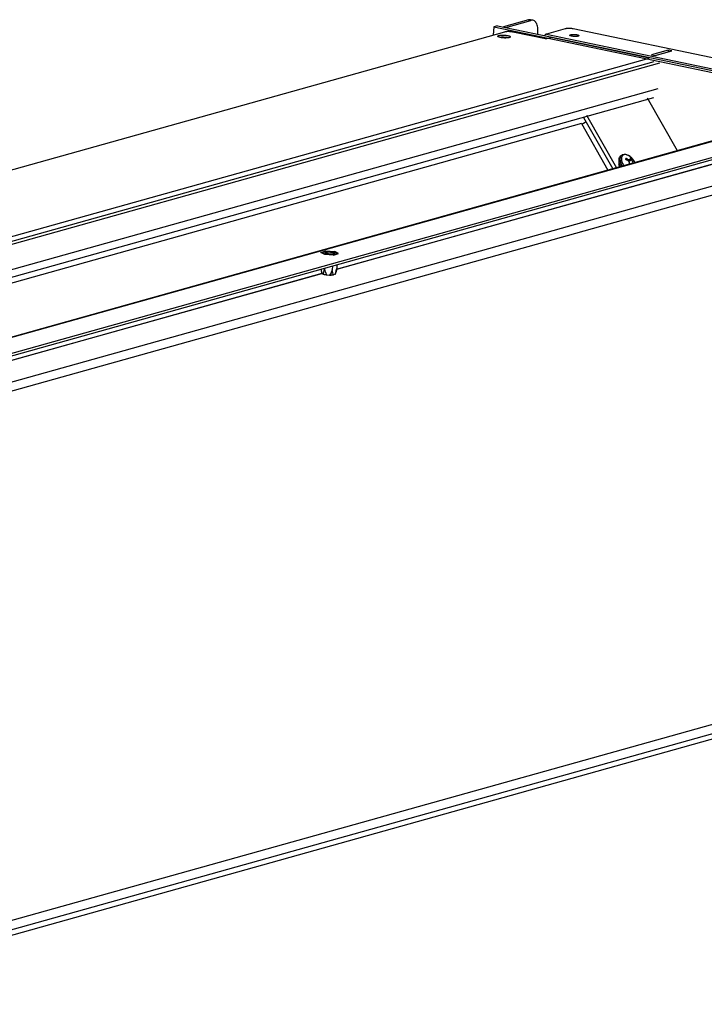
# Model space of a CAD drawing. Units: millimetres. Extents: x -81 to 760, y -224 to 370.
# Drawn here: x 622 to 682, y -29 to 57 of the extents above; entities that cross this region are included whole.
import ezdxf

# ---------------------------------------------------------------- set-up
doc = ezdxf.new("R2010")
doc.units = ezdxf.units.MM

# ---------------------------------------------------------------- blocks, each defined once
blk = doc.blocks.new('Allg_Ansicht1', base_point=(3165.34, -41.24))
at = {"color": 1, "linetype": 'Continuous'}
for p, q in [((3334.83, 284.45), (3333.8, 284.67)), ((3317.66, 281.59), (3317.46, 277.92)), ((3319.36, 282.06), (3317.66, 281.59)), ((3317.66, 281.59), (3341.51, 276.6)), ((3319.36, 282.06), (3474.36, 249.65)), ((3332.89, 284.63), (3321.86, 281.54)), ((3322.89, 281.33), (3333.92, 284.41)), ((3332.89, 284.63), (3333.92, 284.41)), ((3349.01, 280.71), (3340.71, 278.39)), ((3497.61, 250.33), (3352.48, 280.68)), ((2860.72, 150.15), (3322.51, 279.33)), ((3320.62, 276.95), (3320.47, 276.93)), ((3323.82, 276.75), (3323.67, 276.79)), ((3340.37, 276.29), (3325.98, 279.29)), ((3336.94, 278.39), (3337, 279.53)), ((3340.05, 277.97), (3339.88, 277.77)), ((3340.37, 276.29), (3342.64, 276.92)), ((3340.71, 278.39), (3475.97, 250.1)), ((3341.51, 276.6), (3472.66, 249.17)), ((3385.73, 267.91), (3342.64, 276.92)), ((2917.7, 136.99), (3385.73, 267.91)), ((3394.11, 271.42), (3386.74, 269.36)), ((3386.74, 269.36), (3388.39, 269.01)), ((3388.39, 269.01), (3395.75, 271.07)), ((3394.11, 271.42), (3394.06, 270.6)), ((3395.75, 271.07), (3394.11, 271.42)), ((3387.8, 266.22), (2922.33, 136.02)), ((3390.26, 265.71), (2924.8, 135.5)), ((2947.35, 130.79), (3389.65, 254.51)), ((2954.1, 129.37), (3387.78, 250.69)), ((3398.1, 227.28), (3384.95, 250.33)), ((3476.35, 249.17), (3005.49, 117.46)), ((3477.19, 249.2), (3006.33, 117.48)), ((3491.5, 246.2), (3020.64, 114.49)), ((3020.58, 113.52), (3491.45, 245.23)), ((3356.99, 241.89), (3369.84, 219.38)), ((3358.32, 242.88), (3371.47, 219.83)), ((3356.07, 239.19), (2959.47, 128.25)), ((3507.51, 238.17), (2987.35, 92.66)), ((3472.91, 238.01), (3248.8, 175.32)), ((3248.82, 175.42), (3472.9, 238.1)), ((3356.07, 239.19), (3367.71, 218.78)), ((3356.93, 239.21), (3356.3, 238.78)), ((3358.13, 239.9), (3356.93, 239.21)), ((3508.66, 234.52), (2988.5, 89.01)), ((3372.78, 224.52), (3372.6, 224.14)), ((3372.95, 224.65), (3372.78, 224.52)), ((3373.11, 224.87), (3372.95, 224.65)), ((3373.65, 225.27), (3373.11, 224.87)), ((3373.76, 225.34), (3373.65, 225.27)), ((3374.14, 225.49), (3373.76, 225.34)), ((3374.74, 225.63), (3374.14, 225.49)), ((3374.93, 225.66), (3374.74, 225.63)), ((3375.03, 225.66), (3374.93, 225.66)), ((3375.44, 225.59), (3375.03, 225.66)), ((3375.82, 225.5), (3375.44, 225.59)), ((3375.87, 225.51), (3375.82, 225.5)), ((3376.17, 225.43), (3375.87, 225.51)), ((3376.59, 225.19), (3376.17, 225.43)), ((3376.65, 225.17), (3376.59, 225.19)), ((3377.37, 224.75), (3376.65, 225.17)), ((3377.46, 224.67), (3377.37, 224.75)), ((3377.93, 224.24), (3377.46, 224.67)), ((3372.46, 221.59), (3372.54, 221.36)), ((3372.89, 220.23), (3372.52, 221.1)), ((3372.54, 221.36), (3372.72, 220.78)), ((3372.72, 220.78), (3373.01, 220.26)), ((3373.3, 220.34), (3372.89, 221.06)), ((3373.93, 220.52), (3373.79, 220.75)), ((3374.62, 220.71), (3374.52, 220.84)), ((3376.29, 223.67), (3375.83, 223.33)), ((3376.57, 222.93), (3376.2, 223.16)), ((3376.29, 223.67), (3376.68, 223.52)), ((3376.6, 222.91), (3376.57, 222.93)), ((3376.6, 222.9), (3377.45, 223.53)), ((3376.69, 222.83), (3376.6, 222.91)), ((3376.68, 223.52), (3376.71, 223.51)), ((3376.88, 222.61), (3376.69, 222.83)), ((3378.07, 223.81), (3376.71, 222.81)), ((3376.71, 223.51), (3376.81, 223.48)), ((3376.81, 223.48), (3377.03, 223.45)), ((3376.94, 222.52), (3376.88, 222.61)), ((3378.13, 223.43), (3376.93, 222.54)), ((3377.04, 222.36), (3376.94, 222.52)), ((3377.03, 223.45), (3377.11, 223.44)), ((3377.11, 222.19), (3377.04, 222.36)), ((3377.11, 223.44), (3377.23, 223.45)), ((3377.14, 222.09), (3377.11, 222.19)), ((3377.19, 221.83), (3377.14, 222.09)), ((3377.14, 221.42), (3377.19, 221.7)), ((3377.19, 221.73), (3377.19, 221.83)), ((3377.19, 221.7), (3377.19, 221.73)), ((3377.23, 223.45), (3377.34, 223.48)), ((3377.34, 223.48), (3377.39, 223.5)), ((3377.39, 223.5), (3377.45, 223.53)), ((3377.45, 223.53), (3377.5, 223.58)), ((3377.5, 223.58), (3377.53, 223.62)), ((3377.53, 223.62), (3377.54, 223.64)), ((3377.54, 223.64), (3377.58, 223.84)), ((3378.31, 223.86), (3377.93, 224.24)), ((3378.13, 223.43), (3378.19, 223.15)), ((3378.19, 223.15), (3378.2, 223.13)), ((3378.2, 223.13), (3378.22, 223.04)), ((3378.22, 223.04), (3378.32, 222.81)), ((3378.33, 223.85), (3378.31, 223.86)), ((3378.32, 222.81), (3378.36, 222.71)), ((3378.34, 223.84), (3378.33, 223.85)), ((3378.35, 223.82), (3378.34, 223.84)), ((3378.45, 223.71), (3378.35, 223.82)), ((3378.36, 222.71), (3378.43, 222.55)), ((3378.43, 222.55), (3378.52, 222.39)), ((3379.15, 222.76), (3378.45, 223.71)), ((3378.52, 222.39), (3378.57, 222.29)), ((3378.57, 222.29), (3378.73, 222.04)), ((3378.73, 222.04), (3378.79, 221.95)), ((3378.79, 221.95), (3378.81, 221.92)), ((3378.81, 221.92), (3378.83, 221.89)), ((3379.31, 222.51), (3379.15, 222.76)), ((3379.33, 222.48), (3379.31, 222.51)), ((3379.53, 222.09), (3379.33, 222.48)), ((3379.34, 222.5), (3379.53, 222.09)), ((3241.9, 182.77), (3244.12, 183.39)), ((3243.58, 181.88), (3241.9, 182.77)), ((3242.28, 182.74), (3244.28, 183.3)), ((3242.28, 182.74), (3243.79, 181.94)), ((3247.46, 181.6), (3243.58, 181.88)), ((3243.79, 181.94), (3247.3, 181.69)), ((3244.12, 183.39), (3248, 183.11)), ((3244.28, 183.3), (3247.78, 183.05)), ((3249.29, 182.25), (3247.3, 181.69)), ((3247.46, 181.6), (3249.67, 182.22)), ((3247.78, 183.05), (3249.29, 182.25)), ((3249.67, 182.22), (3248, 183.11)), ((3247.01, 176.85), (3246.92, 175.14)), ((3248.97, 177.4), (3248.88, 175.69)), ((3242.4, 173.53), (3020.64, 111.5)), ((3020.65, 111.59), (3242.29, 173.59)), ((3242.05, 175.47), (3242.09, 175)), ((3242.09, 175), (3242.1, 174.86)), ((3242.09, 175), (3242.23, 173.72)), ((3242.1, 174.86), (3242.3, 173.59)), ((3242.23, 173.72), (3242.3, 173.59)), ((3242.3, 173.59), (3242.9, 173.27)), ((3242.9, 173.27), (3242.96, 173.44)), ((3242.96, 173.44), (3243.21, 174.27)), ((3243.21, 174.27), (3243.47, 175.38)), ((3243.49, 175.87), (3243.47, 175.38)), ((3243.47, 175.38), (3243.84, 174.14)), ((3243.84, 174.14), (3243.87, 174.05)), ((3243.87, 174.05), (3244.37, 172.96)), ((3244.37, 172.96), (3245.76, 172.86)), ((3246.37, 173.87), (3245.76, 172.86)), ((3246.41, 173.96), (3246.37, 173.87)), ((3246.92, 175.14), (3246.41, 173.96)), ((3247.1, 174), (3246.92, 175.14)), ((3247.31, 173.13), (3247.1, 174)), ((3247.37, 172.95), (3247.31, 173.13)), ((3248.16, 173.17), (3247.37, 172.95)), ((3248.56, 174.41), (3248.16, 173.17)), ((3248.37, 173.39), (3248.81, 175.39)), ((3248.88, 175.69), (3248.56, 174.41)), ((3248.81, 175.39), (3248.88, 175.69)), ((3513.07, 3.81), (2992.91, -141.69)), ((3509.96, -1.09), (2989.8, -146.6)), ((3015.67, -141.65), (3485.12, -10.33))]:
    blk.add_line(p, q, dxfattribs=at)
for points in [[(3333.8, 284.67), (3333.36, 284.7), (3332.89, 284.63)], [(3334.83, 284.45), (3334.38, 284.49), (3333.92, 284.41)], [(3337, 279.53), (3336.99, 280.76), (3336.82, 281.89), (3336.5, 282.86), (3336.05, 283.63), (3335.48, 284.17), (3334.83, 284.45)], [(3352.48, 280.68), (3351.9, 280.78), (3351.27, 280.84), (3350.62, 280.87), (3350, 280.85), (3349.45, 280.8), (3349.01, 280.71)], [(3324.91, 277.17), (3324.83, 277.34), (3324.56, 277.51), (3324.13, 277.66), (3323.57, 277.79), (3322.91, 277.89), (3322.2, 277.95), (3321.49, 277.97), (3320.82, 277.94), (3320.25, 277.87), (3319.81, 277.77), (3319.52, 277.63), (3319.42, 277.47), (3319.51, 277.31), (3319.77, 277.14), (3320.2, 276.99), (3320.77, 276.86), (3321.42, 276.76), (3322.13, 276.7), (3322.85, 276.68), (3323.51, 276.71), (3324.09, 276.77), (3324.53, 276.88), (3324.81, 277.02), (3324.91, 277.17)], [(3322.69, 276.93), (3322.15, 276.98), (3321.62, 276.99), (3321.1, 276.99), (3320.62, 276.95)], [(3325.98, 279.29), (3325.4, 279.39), (3324.77, 279.46), (3324.12, 279.48), (3323.5, 279.47), (3322.95, 279.42), (3322.51, 279.33)], [(3323.67, 276.79), (3323.2, 276.87), (3322.69, 276.93)], [(3340.71, 278.39), (3340.38, 278.24), (3340.05, 277.97)], [(3354.98, 277.69), (3354.91, 277.83), (3354.68, 277.96), (3354.31, 278.08), (3353.84, 278.17), (3353.29, 278.24), (3352.73, 278.27), (3352.18, 278.26), (3351.7, 278.22), (3351.32, 278.14), (3351.08, 278.04), (3350.99, 277.91), (3351.06, 277.78), (3351.29, 277.65), (3351.66, 277.53), (3352.13, 277.43), (3352.68, 277.37), (3353.24, 277.34), (3353.79, 277.34), (3354.27, 277.39), (3354.65, 277.47), (3354.89, 277.57), (3354.98, 277.69)], [(3373.11, 224.87), (3372.74, 224.49), (3372.51, 223.98), (3372.4, 223.35), (3372.43, 222.64), (3372.59, 221.87), (3372.89, 221.06)], [(3373.65, 225.27), (3373.24, 224.82), (3373, 224.2), (3372.94, 223.45), (3373.05, 222.59), (3373.34, 221.68), (3373.79, 220.75)], [(3376.24, 225.4), (3375.56, 225.59), (3374.95, 225.6), (3374.42, 225.44), (3374, 225.1), (3373.72, 224.61), (3373.58, 223.99), (3373.6, 223.27), (3373.77, 222.48), (3374.08, 221.66), (3374.52, 220.84)], [(3374.16, 225.52), (3373.93, 225.44), (3373.73, 225.33)], [(3378.46, 223.74), (3377.94, 224.28), (3377.38, 224.75), (3376.81, 225.12), (3376.24, 225.4)], [(3373.12, 222.92), (3372.85, 222.79), (3372.64, 222.58), (3372.49, 222.3), (3372.43, 221.94), (3372.43, 221.54), (3372.52, 221.1)], [(3375.49, 223.46), (3375.54, 223.72), (3375.58, 223.96)], [(3376.2, 223.16), (3375.85, 223.32), (3375.49, 223.46)], [(3376.29, 223.67), (3375.94, 223.82), (3375.58, 223.96)], [(3378.07, 223.81), (3377.8, 224.03), (3377.51, 224.23)], [(3377.58, 223.84), (3377.55, 224.04), (3377.51, 224.23)], [(3378.13, 223.43), (3378.11, 223.63), (3378.07, 223.81)], [(3379.34, 222.5), (3378.93, 223.14), (3378.46, 223.74)], [(3243.79, 182.6), (3243.87, 182.47), (3244.1, 182.34), (3244.46, 182.22), (3244.94, 182.13), (3245.48, 182.06), (3246.05, 182.03), (3246.6, 182.04), (3247.08, 182.08), (3247.46, 182.16), (3247.7, 182.26), (3247.79, 182.39), (3247.71, 182.52), (3247.48, 182.65), (3247.12, 182.77), (3246.64, 182.86), (3246.1, 182.93), (3245.53, 182.96), (3244.98, 182.95), (3244.5, 182.91), (3244.12, 182.83), (3243.88, 182.73), (3243.79, 182.6)], [(3242.9, 173.27), (3243.2, 173.18), (3243.56, 173.09), (3243.95, 173.02), (3244.37, 172.96)], [(3245.76, 172.86), (3246.2, 172.86), (3246.62, 172.88), (3247.02, 172.91), (3247.37, 172.95)], [(3248.16, 173.17), (3248.31, 173.28), (3248.37, 173.39)]]:
    blk.add_spline(points, degree=3, dxfattribs=at)

msp = doc.modelspace()

# ---------------------------------------------------------------- block references
at = {"xscale": 0.2, "yscale": 0.2, "zscale": 0.2}
msp.add_blockref('Allg_Ansicht1', (633.067, -8.248), dxfattribs=at)

doc.saveas('drawing.dxf')
